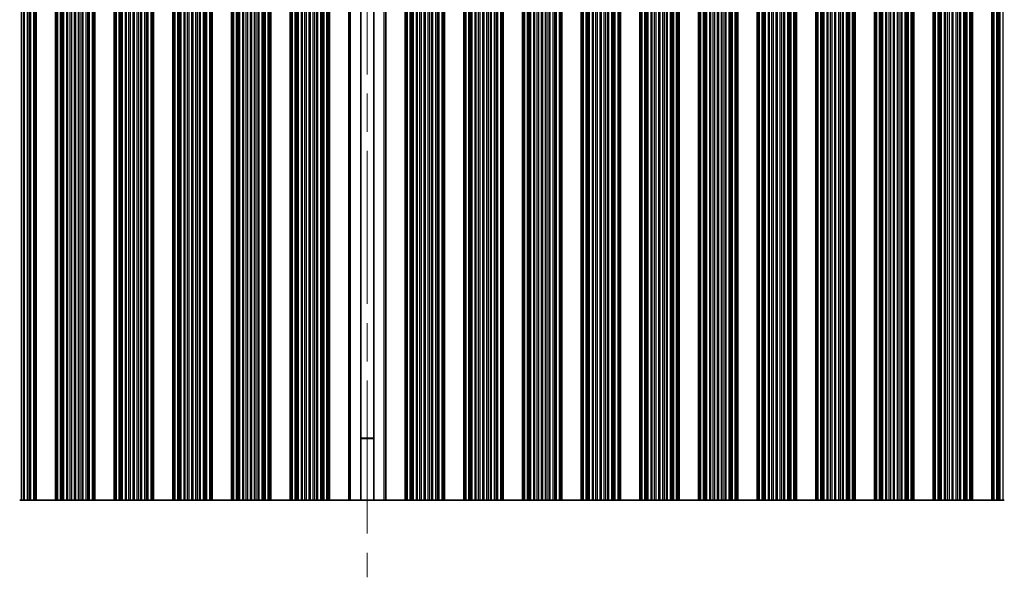
# Model space of a CAD drawing. Units: millimetres. Extents: x 0 to 8446, y 0 to 1405.
# Drawn here: x 3807 to 3935, y 259 to 331 of the extents above; entities that cross this region are included whole.
import ezdxf

# ---------------------------------------------------------------- set-up
doc = ezdxf.new("R2010")
doc.units = ezdxf.units.MM
doc.header["$LTSCALE"] = 3.5
doc.linetypes.add('CHAIN', pattern=[0.3543, 0.2362, -0.0295, 0.0591, -0.0295])
for name, color, linetype, lineweight in [('Centerline (ISO)', 131, 'Continuous', 18), ('Visible (ISO)', 7, 'Continuous', 35), ('Visible Narrow (ISO)', 7, 'Continuous', 25)]:
    doc.layers.add(name, color=color, linetype=linetype, lineweight=lineweight)

msp = doc.modelspace()

# ---------------------------------------------------------------- linework, layer by layer
at = {"layer": 'Centerline (ISO)', "linetype": 'CHAIN', "ltscale": 23.990969}
msp.add_line((3852.3602, 403.3031), (3852.3602, 258.8031), dxfattribs=at)
at = {"layer": 'Visible (ISO)'}
for p, q in [((3809.268, 268.8031), (3809.268, 393.3031)), ((3809.4602, 268.8031), (3809.4602, 393.3031)), ((3811.9602, 268.8031), (3811.9602, 393.3031)), ((3812.1523, 268.8031), (3812.1523, 393.3031)), ((3816.868, 268.8031), (3816.868, 393.3031)), ((3817.0602, 268.8031), (3817.0602, 393.3031)), ((3819.5602, 268.8031), (3819.5602, 393.3031)), ((3819.7523, 268.8031), (3819.7523, 393.3031)), ((3824.468, 268.8031), (3824.468, 393.3031)), ((3824.6602, 268.8031), (3824.6602, 393.3031)), ((3827.1602, 268.8031), (3827.1602, 393.3031)), ((3827.3523, 268.8031), (3827.3523, 393.3031)), ((3832.068, 268.8031), (3832.068, 393.3031)), ((3832.2602, 268.8031), (3832.2602, 393.3031)), ((3834.7602, 268.8031), (3834.7602, 393.3031)), ((3834.9523, 268.8031), (3834.9523, 393.3031)), ((3839.668, 268.8031), (3839.668, 393.3031)), ((3839.8602, 268.8031), (3839.8602, 393.3031)), ((3842.3602, 268.8031), (3842.3602, 393.3031)), ((3842.5523, 268.8031), (3842.5523, 393.3031)), ((3847.268, 268.8031), (3847.268, 393.3031)), ((3847.4602, 268.8031), (3847.4602, 393.3031)), ((3849.9602, 268.8031), (3849.9602, 393.3031)), ((3851.5129, 268.8031), (3851.5129, 393.3031)), ((3853.2075, 268.8031), (3853.2075, 393.3031)), ((3854.7602, 393.3031), (3854.7602, 268.8031)), ((3857.2602, 268.8031), (3857.2602, 393.3031)), ((3857.4523, 268.8031), (3857.4523, 393.3031)), ((3862.168, 268.8031), (3862.168, 393.3031)), ((3862.3602, 268.8031), (3862.3602, 393.3031)), ((3864.8602, 268.8031), (3864.8602, 393.3031)), ((3865.0523, 268.8031), (3865.0523, 393.3031)), ((3869.768, 268.8031), (3869.768, 393.3031)), ((3869.9602, 268.8031), (3869.9602, 393.3031)), ((3872.4602, 268.8031), (3872.4602, 393.3031)), ((3872.6523, 268.8031), (3872.6523, 393.3031)), ((3877.368, 268.8031), (3877.368, 393.3031)), ((3877.5602, 268.8031), (3877.5602, 393.3031)), ((3880.0602, 268.8031), (3880.0602, 393.3031)), ((3880.2523, 268.8031), (3880.2523, 393.3031)), ((3884.968, 268.8031), (3884.968, 393.3031)), ((3885.1602, 268.8031), (3885.1602, 393.3031)), ((3887.6602, 268.8031), (3887.6602, 393.3031)), ((3887.8523, 268.8031), (3887.8523, 393.3031)), ((3892.568, 268.8031), (3892.568, 393.3031)), ((3892.7602, 268.8031), (3892.7602, 393.3031)), ((3895.2602, 268.8031), (3895.2602, 393.3031)), ((3895.4523, 268.8031), (3895.4523, 393.3031)), ((3900.168, 268.8031), (3900.168, 393.3031)), ((3900.3602, 268.8031), (3900.3602, 393.3031)), ((3902.8602, 268.8031), (3902.8602, 393.3031)), ((3903.0523, 268.8031), (3903.0523, 393.3031)), ((3907.768, 268.8031), (3907.768, 393.3031)), ((3907.9602, 268.8031), (3907.9602, 393.3031)), ((3910.4602, 268.8031), (3910.4602, 393.3031)), ((3910.6523, 268.8031), (3910.6523, 393.3031)), ((3915.368, 268.8031), (3915.368, 393.3031)), ((3915.5602, 268.8031), (3915.5602, 393.3031)), ((3918.0602, 268.8031), (3918.0602, 393.3031)), ((3918.2523, 268.8031), (3918.2523, 393.3031)), ((3922.968, 268.8031), (3922.968, 393.3031)), ((3923.1602, 268.8031), (3923.1602, 393.3031)), ((3925.6602, 268.8031), (3925.6602, 393.3031)), ((3925.8523, 268.8031), (3925.8523, 393.3031)), ((3930.568, 268.8031), (3930.568, 393.3031)), ((3930.7602, 268.8031), (3930.7602, 393.3031)), ((3933.2602, 268.8031), (3933.2602, 393.3031)), ((3933.4523, 268.8031), (3933.4523, 393.3031)), ((3851.5129, 276.8509), (3853.2075, 276.8509)), ((3851.5129, 276.8031), (3853.2075, 276.8031)), ((3807.5631, 268.8031), (3807.3378, 268.8031)), ((3807.8251, 268.8031), (3807.5631, 268.8031)), ((3807.8251, 268.8031), (3807.9742, 268.8031)), ((3808.3533, 268.8031), (3807.9742, 268.8031)), ((3808.5443, 268.8031), (3808.3533, 268.8031)), ((3808.6814, 268.8031), (3808.5443, 268.8031)), ((3808.6814, 268.8031), (3808.7955, 268.8031)), ((3809.1491, 268.8031), (3808.7955, 268.8031)), ((3809.268, 268.8031), (3809.1491, 268.8031)), ((3809.268, 268.8031), (3809.3298, 268.8031)), ((3809.4602, 268.8031), (3809.3298, 268.8031)), ((3809.4602, 268.8031), (3811.9602, 268.8031)), ((3812.0905, 268.8031), (3811.9602, 268.8031)), ((3812.0905, 268.8031), (3812.1523, 268.8031)), ((3812.2713, 268.8031), (3812.1523, 268.8031)), ((3812.6248, 268.8031), (3812.2713, 268.8031)), ((3812.6248, 268.8031), (3812.739, 268.8031)), ((3812.8761, 268.8031), (3812.739, 268.8031)), ((3813.0671, 268.8031), (3812.8761, 268.8031)), ((3813.4461, 268.8031), (3813.0671, 268.8031)), ((3813.4461, 268.8031), (3813.5953, 268.8031)), ((3813.8572, 268.8031), (3813.5953, 268.8031)), ((3814.0825, 268.8031), (3813.8572, 268.8031)), ((3814.4295, 268.8031), (3814.0825, 268.8031)), ((3814.4295, 268.8031), (3814.5909, 268.8031)), ((3814.9378, 268.8031), (3814.5909, 268.8031)), ((3815.1631, 268.8031), (3814.9378, 268.8031)), ((3815.4251, 268.8031), (3815.1631, 268.8031)), ((3815.4251, 268.8031), (3815.5742, 268.8031)), ((3815.9533, 268.8031), (3815.5742, 268.8031)), ((3816.1443, 268.8031), (3815.9533, 268.8031)), ((3816.2814, 268.8031), (3816.1443, 268.8031)), ((3816.2814, 268.8031), (3816.3955, 268.8031)), ((3816.7491, 268.8031), (3816.3955, 268.8031)), ((3816.868, 268.8031), (3816.7491, 268.8031)), ((3816.868, 268.8031), (3816.9298, 268.8031)), ((3817.0602, 268.8031), (3816.9298, 268.8031)), ((3817.0602, 268.8031), (3819.5602, 268.8031)), ((3819.6905, 268.8031), (3819.5602, 268.8031)), ((3819.6905, 268.8031), (3819.7523, 268.8031)), ((3819.8713, 268.8031), (3819.7523, 268.8031)), ((3820.2248, 268.8031), (3819.8713, 268.8031)), ((3820.2248, 268.8031), (3820.339, 268.8031)), ((3820.4761, 268.8031), (3820.339, 268.8031)), ((3820.6671, 268.8031), (3820.4761, 268.8031)), ((3821.0461, 268.8031), (3820.6671, 268.8031)), ((3821.0461, 268.8031), (3821.1953, 268.8031)), ((3821.4572, 268.8031), (3821.1953, 268.8031)), ((3821.6825, 268.8031), (3821.4572, 268.8031)), ((3822.0295, 268.8031), (3821.6825, 268.8031)), ((3822.0295, 268.8031), (3822.1909, 268.8031)), ((3822.5378, 268.8031), (3822.1909, 268.8031)), ((3822.7631, 268.8031), (3822.5378, 268.8031)), ((3823.0251, 268.8031), (3822.7631, 268.8031)), ((3823.0251, 268.8031), (3823.1742, 268.8031)), ((3823.5533, 268.8031), (3823.1742, 268.8031)), ((3823.7443, 268.8031), (3823.5533, 268.8031)), ((3823.8814, 268.8031), (3823.7443, 268.8031)), ((3823.8814, 268.8031), (3823.9955, 268.8031)), ((3824.3491, 268.8031), (3823.9955, 268.8031)), ((3824.468, 268.8031), (3824.3491, 268.8031)), ((3824.468, 268.8031), (3824.5298, 268.8031)), ((3824.6602, 268.8031), (3824.5298, 268.8031)), ((3824.6602, 268.8031), (3827.1602, 268.8031)), ((3827.2905, 268.8031), (3827.1602, 268.8031)), ((3827.2905, 268.8031), (3827.3523, 268.8031)), ((3827.4713, 268.8031), (3827.3523, 268.8031)), ((3827.8248, 268.8031), (3827.4713, 268.8031)), ((3827.8248, 268.8031), (3827.939, 268.8031)), ((3828.0761, 268.8031), (3827.939, 268.8031)), ((3828.2671, 268.8031), (3828.0761, 268.8031)), ((3828.6461, 268.8031), (3828.2671, 268.8031)), ((3828.6461, 268.8031), (3828.7953, 268.8031)), ((3829.0572, 268.8031), (3828.7953, 268.8031)), ((3829.2825, 268.8031), (3829.0572, 268.8031)), ((3829.6295, 268.8031), (3829.2825, 268.8031)), ((3829.6295, 268.8031), (3829.7909, 268.8031)), ((3830.1378, 268.8031), (3829.7909, 268.8031)), ((3830.3631, 268.8031), (3830.1378, 268.8031)), ((3830.6251, 268.8031), (3830.3631, 268.8031)), ((3830.6251, 268.8031), (3830.7742, 268.8031)), ((3831.1533, 268.8031), (3830.7742, 268.8031)), ((3831.3443, 268.8031), (3831.1533, 268.8031)), ((3831.4814, 268.8031), (3831.3443, 268.8031)), ((3831.4814, 268.8031), (3831.5955, 268.8031)), ((3831.9491, 268.8031), (3831.5955, 268.8031)), ((3832.068, 268.8031), (3831.9491, 268.8031)), ((3832.068, 268.8031), (3832.1298, 268.8031)), ((3832.2602, 268.8031), (3832.1298, 268.8031)), ((3832.2602, 268.8031), (3834.7602, 268.8031)), ((3834.8905, 268.8031), (3834.7602, 268.8031)), ((3834.8905, 268.8031), (3834.9523, 268.8031)), ((3835.0713, 268.8031), (3834.9523, 268.8031)), ((3835.4248, 268.8031), (3835.0713, 268.8031)), ((3835.4248, 268.8031), (3835.539, 268.8031)), ((3835.6761, 268.8031), (3835.539, 268.8031)), ((3835.8671, 268.8031), (3835.6761, 268.8031)), ((3836.2461, 268.8031), (3835.8671, 268.8031)), ((3836.2461, 268.8031), (3836.3953, 268.8031)), ((3836.6572, 268.8031), (3836.3953, 268.8031)), ((3836.8825, 268.8031), (3836.6572, 268.8031)), ((3837.2295, 268.8031), (3836.8825, 268.8031)), ((3837.2295, 268.8031), (3837.3909, 268.8031)), ((3837.7378, 268.8031), (3837.3909, 268.8031)), ((3837.9631, 268.8031), (3837.7378, 268.8031)), ((3838.2251, 268.8031), (3837.9631, 268.8031)), ((3838.2251, 268.8031), (3838.3742, 268.8031)), ((3838.7533, 268.8031), (3838.3742, 268.8031)), ((3838.9443, 268.8031), (3838.7533, 268.8031)), ((3839.0814, 268.8031), (3838.9443, 268.8031)), ((3839.0814, 268.8031), (3839.1955, 268.8031)), ((3839.5491, 268.8031), (3839.1955, 268.8031)), ((3839.668, 268.8031), (3839.5491, 268.8031)), ((3839.668, 268.8031), (3839.7298, 268.8031)), ((3839.8602, 268.8031), (3839.7298, 268.8031)), ((3839.8602, 268.8031), (3842.3602, 268.8031)), ((3842.4905, 268.8031), (3842.3602, 268.8031)), ((3842.4905, 268.8031), (3842.5523, 268.8031)), ((3842.6713, 268.8031), (3842.5523, 268.8031)), ((3843.0248, 268.8031), (3842.6713, 268.8031)), ((3843.0248, 268.8031), (3843.139, 268.8031)), ((3843.2761, 268.8031), (3843.139, 268.8031)), ((3843.4671, 268.8031), (3843.2761, 268.8031)), ((3843.8461, 268.8031), (3843.4671, 268.8031)), ((3843.8461, 268.8031), (3843.9953, 268.8031)), ((3844.2572, 268.8031), (3843.9953, 268.8031)), ((3844.4825, 268.8031), (3844.2572, 268.8031)), ((3844.8295, 268.8031), (3844.4825, 268.8031)), ((3844.8295, 268.8031), (3844.9909, 268.8031)), ((3845.3378, 268.8031), (3844.9909, 268.8031)), ((3845.5631, 268.8031), (3845.3378, 268.8031)), ((3845.8251, 268.8031), (3845.5631, 268.8031)), ((3845.8251, 268.8031), (3845.9742, 268.8031)), ((3846.3533, 268.8031), (3845.9742, 268.8031)), ((3846.5443, 268.8031), (3846.3533, 268.8031)), ((3846.6814, 268.8031), (3846.5443, 268.8031)), ((3846.6814, 268.8031), (3846.7955, 268.8031)), ((3847.1491, 268.8031), (3846.7955, 268.8031)), ((3847.268, 268.8031), (3847.1491, 268.8031)), ((3847.268, 268.8031), (3847.3298, 268.8031)), ((3847.4602, 268.8031), (3847.3298, 268.8031)), ((3849.9602, 268.8031), (3847.4602, 268.8031)), ((3850.1787, 268.8031), (3849.9602, 268.8031)), ((3850.1787, 268.8031), (3851.5129, 268.8031)), ((3853.2075, 268.8031), (3851.5129, 268.8031)), ((3853.2075, 268.8031), (3854.5416, 268.8031)), ((3854.7602, 268.8031), (3854.5416, 268.8031)), ((3854.7602, 268.8031), (3857.2602, 268.8031)), ((3857.3905, 268.8031), (3857.2602, 268.8031)), ((3857.3905, 268.8031), (3857.4523, 268.8031)), ((3857.5713, 268.8031), (3857.4523, 268.8031)), ((3857.9248, 268.8031), (3857.5713, 268.8031)), ((3857.9248, 268.8031), (3858.039, 268.8031)), ((3858.1761, 268.8031), (3858.039, 268.8031)), ((3858.3671, 268.8031), (3858.1761, 268.8031)), ((3858.7461, 268.8031), (3858.3671, 268.8031)), ((3858.7461, 268.8031), (3858.8953, 268.8031)), ((3859.1572, 268.8031), (3858.8953, 268.8031)), ((3859.3825, 268.8031), (3859.1572, 268.8031)), ((3859.7295, 268.8031), (3859.3825, 268.8031)), ((3859.7295, 268.8031), (3859.8909, 268.8031)), ((3860.2378, 268.8031), (3859.8909, 268.8031)), ((3860.4631, 268.8031), (3860.2378, 268.8031)), ((3860.7251, 268.8031), (3860.4631, 268.8031)), ((3860.7251, 268.8031), (3860.8742, 268.8031)), ((3861.2533, 268.8031), (3860.8742, 268.8031)), ((3861.4443, 268.8031), (3861.2533, 268.8031)), ((3861.5814, 268.8031), (3861.4443, 268.8031)), ((3861.5814, 268.8031), (3861.6955, 268.8031)), ((3862.0491, 268.8031), (3861.6955, 268.8031)), ((3862.168, 268.8031), (3862.0491, 268.8031)), ((3862.168, 268.8031), (3862.2298, 268.8031)), ((3862.3602, 268.8031), (3862.2298, 268.8031)), ((3862.3602, 268.8031), (3864.8602, 268.8031)), ((3864.9905, 268.8031), (3864.8602, 268.8031)), ((3864.9905, 268.8031), (3865.0523, 268.8031)), ((3865.1713, 268.8031), (3865.0523, 268.8031)), ((3865.5248, 268.8031), (3865.1713, 268.8031)), ((3865.5248, 268.8031), (3865.639, 268.8031)), ((3865.7761, 268.8031), (3865.639, 268.8031)), ((3865.9671, 268.8031), (3865.7761, 268.8031)), ((3866.3461, 268.8031), (3865.9671, 268.8031)), ((3866.3461, 268.8031), (3866.4953, 268.8031)), ((3866.7572, 268.8031), (3866.4953, 268.8031)), ((3866.9825, 268.8031), (3866.7572, 268.8031)), ((3867.3295, 268.8031), (3866.9825, 268.8031)), ((3867.3295, 268.8031), (3867.4909, 268.8031)), ((3867.8378, 268.8031), (3867.4909, 268.8031)), ((3868.0631, 268.8031), (3867.8378, 268.8031)), ((3868.3251, 268.8031), (3868.0631, 268.8031)), ((3868.3251, 268.8031), (3868.4742, 268.8031)), ((3868.8533, 268.8031), (3868.4742, 268.8031)), ((3869.0443, 268.8031), (3868.8533, 268.8031)), ((3869.1814, 268.8031), (3869.0443, 268.8031)), ((3869.1814, 268.8031), (3869.2955, 268.8031)), ((3869.6491, 268.8031), (3869.2955, 268.8031)), ((3869.768, 268.8031), (3869.6491, 268.8031)), ((3869.768, 268.8031), (3869.8298, 268.8031)), ((3869.9602, 268.8031), (3869.8298, 268.8031)), ((3869.9602, 268.8031), (3872.4602, 268.8031)), ((3872.5905, 268.8031), (3872.4602, 268.8031)), ((3872.5905, 268.8031), (3872.6523, 268.8031)), ((3872.7713, 268.8031), (3872.6523, 268.8031)), ((3873.1248, 268.8031), (3872.7713, 268.8031)), ((3873.1248, 268.8031), (3873.239, 268.8031)), ((3873.3761, 268.8031), (3873.239, 268.8031)), ((3873.5671, 268.8031), (3873.3761, 268.8031)), ((3873.9461, 268.8031), (3873.5671, 268.8031)), ((3873.9461, 268.8031), (3874.0953, 268.8031)), ((3874.3572, 268.8031), (3874.0953, 268.8031)), ((3874.5825, 268.8031), (3874.3572, 268.8031)), ((3874.9295, 268.8031), (3874.5825, 268.8031)), ((3874.9295, 268.8031), (3875.0909, 268.8031)), ((3875.4378, 268.8031), (3875.0909, 268.8031)), ((3875.6631, 268.8031), (3875.4378, 268.8031)), ((3875.9251, 268.8031), (3875.6631, 268.8031)), ((3875.9251, 268.8031), (3876.0742, 268.8031)), ((3876.4533, 268.8031), (3876.0742, 268.8031)), ((3876.6443, 268.8031), (3876.4533, 268.8031)), ((3876.7814, 268.8031), (3876.6443, 268.8031)), ((3876.7814, 268.8031), (3876.8955, 268.8031)), ((3877.2491, 268.8031), (3876.8955, 268.8031)), ((3877.368, 268.8031), (3877.2491, 268.8031)), ((3877.368, 268.8031), (3877.4298, 268.8031)), ((3877.5602, 268.8031), (3877.4298, 268.8031)), ((3877.5602, 268.8031), (3880.0602, 268.8031)), ((3880.1905, 268.8031), (3880.0602, 268.8031)), ((3880.1905, 268.8031), (3880.2523, 268.8031)), ((3880.3713, 268.8031), (3880.2523, 268.8031)), ((3880.7248, 268.8031), (3880.3713, 268.8031)), ((3880.7248, 268.8031), (3880.839, 268.8031)), ((3880.9761, 268.8031), (3880.839, 268.8031)), ((3881.1671, 268.8031), (3880.9761, 268.8031)), ((3881.5461, 268.8031), (3881.1671, 268.8031)), ((3881.5461, 268.8031), (3881.6953, 268.8031)), ((3881.9572, 268.8031), (3881.6953, 268.8031)), ((3882.1825, 268.8031), (3881.9572, 268.8031)), ((3882.5295, 268.8031), (3882.1825, 268.8031)), ((3882.5295, 268.8031), (3882.6909, 268.8031)), ((3883.0378, 268.8031), (3882.6909, 268.8031)), ((3883.2631, 268.8031), (3883.0378, 268.8031)), ((3883.5251, 268.8031), (3883.2631, 268.8031)), ((3883.5251, 268.8031), (3883.6742, 268.8031)), ((3884.0533, 268.8031), (3883.6742, 268.8031)), ((3884.2443, 268.8031), (3884.0533, 268.8031)), ((3884.3814, 268.8031), (3884.2443, 268.8031)), ((3884.3814, 268.8031), (3884.4955, 268.8031)), ((3884.8491, 268.8031), (3884.4955, 268.8031)), ((3884.968, 268.8031), (3884.8491, 268.8031)), ((3884.968, 268.8031), (3885.0298, 268.8031)), ((3885.1602, 268.8031), (3885.0298, 268.8031)), ((3885.1602, 268.8031), (3887.6602, 268.8031)), ((3887.7905, 268.8031), (3887.6602, 268.8031)), ((3887.7905, 268.8031), (3887.8523, 268.8031)), ((3887.9713, 268.8031), (3887.8523, 268.8031)), ((3888.3248, 268.8031), (3887.9713, 268.8031)), ((3888.3248, 268.8031), (3888.439, 268.8031)), ((3888.5761, 268.8031), (3888.439, 268.8031)), ((3888.7671, 268.8031), (3888.5761, 268.8031)), ((3889.1461, 268.8031), (3888.7671, 268.8031)), ((3889.1461, 268.8031), (3889.2953, 268.8031)), ((3889.5572, 268.8031), (3889.2953, 268.8031)), ((3889.7825, 268.8031), (3889.5572, 268.8031)), ((3890.1295, 268.8031), (3889.7825, 268.8031)), ((3890.1295, 268.8031), (3890.2909, 268.8031)), ((3890.6378, 268.8031), (3890.2909, 268.8031)), ((3890.8631, 268.8031), (3890.6378, 268.8031)), ((3891.1251, 268.8031), (3890.8631, 268.8031)), ((3891.1251, 268.8031), (3891.2742, 268.8031)), ((3891.6533, 268.8031), (3891.2742, 268.8031)), ((3891.8443, 268.8031), (3891.6533, 268.8031)), ((3891.9814, 268.8031), (3891.8443, 268.8031)), ((3891.9814, 268.8031), (3892.0955, 268.8031)), ((3892.4491, 268.8031), (3892.0955, 268.8031)), ((3892.568, 268.8031), (3892.4491, 268.8031)), ((3892.568, 268.8031), (3892.6298, 268.8031)), ((3892.7602, 268.8031), (3892.6298, 268.8031)), ((3892.7602, 268.8031), (3895.2602, 268.8031)), ((3895.3905, 268.8031), (3895.2602, 268.8031)), ((3895.3905, 268.8031), (3895.4523, 268.8031)), ((3895.5713, 268.8031), (3895.4523, 268.8031)), ((3895.9248, 268.8031), (3895.5713, 268.8031)), ((3895.9248, 268.8031), (3896.039, 268.8031)), ((3896.1761, 268.8031), (3896.039, 268.8031)), ((3896.3671, 268.8031), (3896.1761, 268.8031)), ((3896.7461, 268.8031), (3896.3671, 268.8031)), ((3896.7461, 268.8031), (3896.8953, 268.8031)), ((3897.1572, 268.8031), (3896.8953, 268.8031)), ((3897.3825, 268.8031), (3897.1572, 268.8031)), ((3897.7295, 268.8031), (3897.3825, 268.8031)), ((3897.7295, 268.8031), (3897.8909, 268.8031)), ((3898.2378, 268.8031), (3897.8909, 268.8031)), ((3898.4631, 268.8031), (3898.2378, 268.8031)), ((3898.7251, 268.8031), (3898.4631, 268.8031)), ((3898.7251, 268.8031), (3898.8742, 268.8031)), ((3899.2533, 268.8031), (3898.8742, 268.8031)), ((3899.4443, 268.8031), (3899.2533, 268.8031)), ((3899.5814, 268.8031), (3899.4443, 268.8031)), ((3899.5814, 268.8031), (3899.6955, 268.8031)), ((3900.0491, 268.8031), (3899.6955, 268.8031)), ((3900.168, 268.8031), (3900.0491, 268.8031)), ((3900.168, 268.8031), (3900.2298, 268.8031)), ((3900.3602, 268.8031), (3900.2298, 268.8031)), ((3900.3602, 268.8031), (3902.8602, 268.8031)), ((3902.9905, 268.8031), (3902.8602, 268.8031)), ((3902.9905, 268.8031), (3903.0523, 268.8031)), ((3903.1713, 268.8031), (3903.0523, 268.8031)), ((3903.5248, 268.8031), (3903.1713, 268.8031)), ((3903.5248, 268.8031), (3903.639, 268.8031)), ((3903.7761, 268.8031), (3903.639, 268.8031)), ((3903.9671, 268.8031), (3903.7761, 268.8031)), ((3904.3461, 268.8031), (3903.9671, 268.8031)), ((3904.3461, 268.8031), (3904.4953, 268.8031)), ((3904.7572, 268.8031), (3904.4953, 268.8031)), ((3904.9825, 268.8031), (3904.7572, 268.8031)), ((3905.3295, 268.8031), (3904.9825, 268.8031)), ((3905.3295, 268.8031), (3905.4909, 268.8031)), ((3905.8378, 268.8031), (3905.4909, 268.8031)), ((3906.0631, 268.8031), (3905.8378, 268.8031)), ((3906.3251, 268.8031), (3906.0631, 268.8031)), ((3906.3251, 268.8031), (3906.4742, 268.8031)), ((3906.8533, 268.8031), (3906.4742, 268.8031)), ((3907.0443, 268.8031), (3906.8533, 268.8031)), ((3907.1814, 268.8031), (3907.0443, 268.8031)), ((3907.1814, 268.8031), (3907.2955, 268.8031)), ((3907.6491, 268.8031), (3907.2955, 268.8031)), ((3907.768, 268.8031), (3907.6491, 268.8031)), ((3907.768, 268.8031), (3907.8298, 268.8031)), ((3907.9602, 268.8031), (3907.8298, 268.8031)), ((3907.9602, 268.8031), (3910.4602, 268.8031)), ((3910.5905, 268.8031), (3910.4602, 268.8031)), ((3910.5905, 268.8031), (3910.6523, 268.8031)), ((3910.7713, 268.8031), (3910.6523, 268.8031)), ((3911.1248, 268.8031), (3910.7713, 268.8031)), ((3911.1248, 268.8031), (3911.239, 268.8031)), ((3911.3761, 268.8031), (3911.239, 268.8031)), ((3911.5671, 268.8031), (3911.3761, 268.8031)), ((3911.9461, 268.8031), (3911.5671, 268.8031)), ((3911.9461, 268.8031), (3912.0953, 268.8031)), ((3912.3572, 268.8031), (3912.0953, 268.8031)), ((3912.5825, 268.8031), (3912.3572, 268.8031)), ((3912.9295, 268.8031), (3912.5825, 268.8031)), ((3912.9295, 268.8031), (3913.0909, 268.8031)), ((3913.4378, 268.8031), (3913.0909, 268.8031)), ((3913.6631, 268.8031), (3913.4378, 268.8031)), ((3913.9251, 268.8031), (3913.6631, 268.8031)), ((3913.9251, 268.8031), (3914.0742, 268.8031)), ((3914.4533, 268.8031), (3914.0742, 268.8031)), ((3914.6443, 268.8031), (3914.4533, 268.8031)), ((3914.7814, 268.8031), (3914.6443, 268.8031)), ((3914.7814, 268.8031), (3914.8955, 268.8031)), ((3915.2491, 268.8031), (3914.8955, 268.8031)), ((3915.368, 268.8031), (3915.2491, 268.8031)), ((3915.368, 268.8031), (3915.4298, 268.8031)), ((3915.5602, 268.8031), (3915.4298, 268.8031)), ((3915.5602, 268.8031), (3918.0602, 268.8031)), ((3918.1905, 268.8031), (3918.0602, 268.8031)), ((3918.1905, 268.8031), (3918.2523, 268.8031)), ((3918.3713, 268.8031), (3918.2523, 268.8031)), ((3918.7248, 268.8031), (3918.3713, 268.8031)), ((3918.7248, 268.8031), (3918.839, 268.8031)), ((3918.9761, 268.8031), (3918.839, 268.8031)), ((3919.1671, 268.8031), (3918.9761, 268.8031)), ((3919.5461, 268.8031), (3919.1671, 268.8031)), ((3919.5461, 268.8031), (3919.6953, 268.8031)), ((3919.9572, 268.8031), (3919.6953, 268.8031)), ((3920.1825, 268.8031), (3919.9572, 268.8031)), ((3920.5295, 268.8031), (3920.1825, 268.8031)), ((3920.5295, 268.8031), (3920.6909, 268.8031)), ((3921.0378, 268.8031), (3920.6909, 268.8031)), ((3921.2631, 268.8031), (3921.0378, 268.8031)), ((3921.5251, 268.8031), (3921.2631, 268.8031)), ((3921.5251, 268.8031), (3921.6742, 268.8031)), ((3922.0533, 268.8031), (3921.6742, 268.8031)), ((3922.2443, 268.8031), (3922.0533, 268.8031)), ((3922.3814, 268.8031), (3922.2443, 268.8031)), ((3922.3814, 268.8031), (3922.4955, 268.8031)), ((3922.8491, 268.8031), (3922.4955, 268.8031)), ((3922.968, 268.8031), (3922.8491, 268.8031)), ((3922.968, 268.8031), (3923.0298, 268.8031)), ((3923.1602, 268.8031), (3923.0298, 268.8031)), ((3923.1602, 268.8031), (3925.6602, 268.8031)), ((3925.7905, 268.8031), (3925.6602, 268.8031)), ((3925.7905, 268.8031), (3925.8523, 268.8031)), ((3925.9713, 268.8031), (3925.8523, 268.8031)), ((3926.3248, 268.8031), (3925.9713, 268.8031)), ((3926.3248, 268.8031), (3926.439, 268.8031)), ((3926.5761, 268.8031), (3926.439, 268.8031)), ((3926.7671, 268.8031), (3926.5761, 268.8031)), ((3927.1461, 268.8031), (3926.7671, 268.8031)), ((3927.1461, 268.8031), (3927.2953, 268.8031)), ((3927.5572, 268.8031), (3927.2953, 268.8031)), ((3927.7825, 268.8031), (3927.5572, 268.8031)), ((3928.1295, 268.8031), (3927.7825, 268.8031)), ((3928.1295, 268.8031), (3928.2909, 268.8031)), ((3928.6378, 268.8031), (3928.2909, 268.8031)), ((3928.8631, 268.8031), (3928.6378, 268.8031)), ((3929.1251, 268.8031), (3928.8631, 268.8031)), ((3929.1251, 268.8031), (3929.2742, 268.8031)), ((3929.6533, 268.8031), (3929.2742, 268.8031)), ((3929.8443, 268.8031), (3929.6533, 268.8031)), ((3929.9814, 268.8031), (3929.8443, 268.8031)), ((3929.9814, 268.8031), (3930.0955, 268.8031)), ((3930.4491, 268.8031), (3930.0955, 268.8031)), ((3930.568, 268.8031), (3930.4491, 268.8031)), ((3930.568, 268.8031), (3930.6298, 268.8031)), ((3930.7602, 268.8031), (3930.6298, 268.8031)), ((3930.7602, 268.8031), (3933.2602, 268.8031)), ((3933.3905, 268.8031), (3933.2602, 268.8031)), ((3933.3905, 268.8031), (3933.4523, 268.8031)), ((3933.5713, 268.8031), (3933.4523, 268.8031)), ((3933.9248, 268.8031), (3933.5713, 268.8031)), ((3933.9248, 268.8031), (3934.039, 268.8031)), ((3934.1761, 268.8031), (3934.039, 268.8031)), ((3934.3671, 268.8031), (3934.1761, 268.8031)), ((3934.7461, 268.8031), (3934.3671, 268.8031)), ((3934.7461, 268.8031), (3934.8953, 268.8031))]:
    msp.add_line(p, q, dxfattribs=at)
at = {"layer": 'Visible Narrow (ISO)'}
for p, q in [((3807.5631, 268.8031), (3807.5631, 393.3031)), ((3807.8251, 268.8031), (3807.8251, 393.3031)), ((3807.9742, 268.8031), (3807.9742, 393.3031)), ((3808.3533, 268.8031), (3808.3533, 393.3031)), ((3808.5443, 268.8031), (3808.5443, 393.3031)), ((3808.6814, 268.8031), (3808.6814, 393.3031)), ((3808.7955, 268.8031), (3808.7955, 393.3031)), ((3809.1491, 268.8031), (3809.1491, 393.3031)), ((3809.3298, 268.8031), (3809.3298, 393.3031)), ((3812.0905, 268.8031), (3812.0905, 393.3031)), ((3812.2713, 268.8031), (3812.2713, 393.3031)), ((3812.6248, 268.8031), (3812.6248, 393.3031)), ((3812.739, 268.8031), (3812.739, 393.3031)), ((3812.8761, 268.8031), (3812.8761, 393.3031)), ((3813.0671, 268.8031), (3813.0671, 393.3031)), ((3813.4461, 268.8031), (3813.4461, 393.3031)), ((3813.5953, 268.8031), (3813.5953, 393.3031)), ((3813.8572, 268.8031), (3813.8572, 393.3031)), ((3814.0825, 268.8031), (3814.0825, 393.3031)), ((3814.4295, 268.8031), (3814.4295, 393.3031)), ((3814.5909, 268.8031), (3814.5909, 393.3031)), ((3814.9378, 268.8031), (3814.9378, 393.3031)), ((3815.1631, 268.8031), (3815.1631, 393.3031)), ((3815.4251, 268.8031), (3815.4251, 393.3031)), ((3815.5742, 268.8031), (3815.5742, 393.3031)), ((3815.9533, 268.8031), (3815.9533, 393.3031)), ((3816.1443, 268.8031), (3816.1443, 393.3031)), ((3816.2814, 268.8031), (3816.2814, 393.3031)), ((3816.3955, 268.8031), (3816.3955, 393.3031)), ((3816.7491, 268.8031), (3816.7491, 393.3031)), ((3816.9298, 268.8031), (3816.9298, 393.3031)), ((3819.6905, 268.8031), (3819.6905, 393.3031)), ((3819.8713, 268.8031), (3819.8713, 393.3031)), ((3820.2248, 268.8031), (3820.2248, 393.3031)), ((3820.339, 268.8031), (3820.339, 393.3031)), ((3820.4761, 268.8031), (3820.4761, 393.3031)), ((3820.6671, 268.8031), (3820.6671, 393.3031)), ((3821.0461, 268.8031), (3821.0461, 393.3031)), ((3821.1953, 268.8031), (3821.1953, 393.3031)), ((3821.4572, 268.8031), (3821.4572, 393.3031)), ((3821.6825, 268.8031), (3821.6825, 393.3031)), ((3822.0295, 268.8031), (3822.0295, 393.3031)), ((3822.1909, 268.8031), (3822.1909, 393.3031)), ((3822.5378, 268.8031), (3822.5378, 393.3031)), ((3822.7631, 268.8031), (3822.7631, 393.3031)), ((3823.0251, 268.8031), (3823.0251, 393.3031)), ((3823.1742, 268.8031), (3823.1742, 393.3031)), ((3823.5533, 268.8031), (3823.5533, 393.3031)), ((3823.7443, 268.8031), (3823.7443, 393.3031)), ((3823.8814, 268.8031), (3823.8814, 393.3031)), ((3823.9955, 268.8031), (3823.9955, 393.3031)), ((3824.3491, 268.8031), (3824.3491, 393.3031)), ((3824.5298, 268.8031), (3824.5298, 393.3031)), ((3827.2905, 268.8031), (3827.2905, 393.3031)), ((3827.4713, 268.8031), (3827.4713, 393.3031)), ((3827.8248, 268.8031), (3827.8248, 393.3031)), ((3827.939, 268.8031), (3827.939, 393.3031)), ((3828.0761, 268.8031), (3828.0761, 393.3031)), ((3828.2671, 268.8031), (3828.2671, 393.3031)), ((3828.6461, 268.8031), (3828.6461, 393.3031)), ((3828.7953, 268.8031), (3828.7953, 393.3031)), ((3829.0572, 268.8031), (3829.0572, 393.3031)), ((3829.2825, 268.8031), (3829.2825, 393.3031)), ((3829.6295, 268.8031), (3829.6295, 393.3031)), ((3829.7909, 268.8031), (3829.7909, 393.3031)), ((3830.1378, 268.8031), (3830.1378, 393.3031)), ((3830.3631, 268.8031), (3830.3631, 393.3031)), ((3830.6251, 268.8031), (3830.6251, 393.3031)), ((3830.7742, 268.8031), (3830.7742, 393.3031)), ((3831.1533, 268.8031), (3831.1533, 393.3031)), ((3831.3443, 268.8031), (3831.3443, 393.3031)), ((3831.4814, 268.8031), (3831.4814, 393.3031)), ((3831.5955, 268.8031), (3831.5955, 393.3031)), ((3831.9491, 268.8031), (3831.9491, 393.3031)), ((3832.1298, 268.8031), (3832.1298, 393.3031)), ((3834.8905, 268.8031), (3834.8905, 393.3031)), ((3835.0713, 268.8031), (3835.0713, 393.3031)), ((3835.4248, 268.8031), (3835.4248, 393.3031)), ((3835.539, 268.8031), (3835.539, 393.3031)), ((3835.6761, 268.8031), (3835.6761, 393.3031)), ((3835.8671, 268.8031), (3835.8671, 393.3031)), ((3836.2461, 268.8031), (3836.2461, 393.3031)), ((3836.3953, 268.8031), (3836.3953, 393.3031)), ((3836.6572, 268.8031), (3836.6572, 393.3031)), ((3836.8825, 268.8031), (3836.8825, 393.3031)), ((3837.2295, 268.8031), (3837.2295, 393.3031)), ((3837.3909, 268.8031), (3837.3909, 393.3031)), ((3837.7378, 268.8031), (3837.7378, 393.3031)), ((3837.9631, 268.8031), (3837.9631, 393.3031)), ((3838.2251, 268.8031), (3838.2251, 393.3031)), ((3838.3742, 268.8031), (3838.3742, 393.3031)), ((3838.7533, 268.8031), (3838.7533, 393.3031)), ((3838.9443, 268.8031), (3838.9443, 393.3031)), ((3839.0814, 268.8031), (3839.0814, 393.3031)), ((3839.1955, 268.8031), (3839.1955, 393.3031)), ((3839.5491, 268.8031), (3839.5491, 393.3031)), ((3839.7298, 268.8031), (3839.7298, 393.3031)), ((3842.4905, 268.8031), (3842.4905, 393.3031)), ((3842.6713, 268.8031), (3842.6713, 393.3031)), ((3843.0248, 268.8031), (3843.0248, 393.3031)), ((3843.139, 268.8031), (3843.139, 393.3031)), ((3843.2761, 268.8031), (3843.2761, 393.3031)), ((3843.4671, 268.8031), (3843.4671, 393.3031)), ((3843.8461, 268.8031), (3843.8461, 393.3031)), ((3843.9953, 268.8031), (3843.9953, 393.3031)), ((3844.2572, 268.8031), (3844.2572, 393.3031)), ((3844.4825, 268.8031), (3844.4825, 393.3031)), ((3844.8295, 268.8031), (3844.8295, 393.3031)), ((3844.9909, 268.8031), (3844.9909, 393.3031)), ((3845.3378, 268.8031), (3845.3378, 393.3031)), ((3845.5631, 268.8031), (3845.5631, 393.3031)), ((3845.8251, 268.8031), (3845.8251, 393.3031)), ((3845.9742, 268.8031), (3845.9742, 393.3031)), ((3846.3533, 268.8031), (3846.3533, 393.3031)), ((3846.5443, 268.8031), (3846.5443, 393.3031)), ((3846.6814, 268.8031), (3846.6814, 393.3031)), ((3846.7955, 268.8031), (3846.7955, 393.3031)), ((3847.1491, 268.8031), (3847.1491, 393.3031)), ((3847.3298, 268.8031), (3847.3298, 393.3031)), ((3850.1787, 268.8031), (3850.1787, 393.3031)), ((3854.5416, 268.8031), (3854.5416, 393.3031)), ((3857.3905, 268.8031), (3857.3905, 393.3031)), ((3857.5713, 268.8031), (3857.5713, 393.3031)), ((3857.9248, 268.8031), (3857.9248, 393.3031)), ((3858.039, 268.8031), (3858.039, 393.3031)), ((3858.1761, 268.8031), (3858.1761, 393.3031)), ((3858.3671, 268.8031), (3858.3671, 393.3031)), ((3858.7461, 268.8031), (3858.7461, 393.3031)), ((3858.8953, 268.8031), (3858.8953, 393.3031)), ((3859.1572, 268.8031), (3859.1572, 393.3031)), ((3859.3825, 268.8031), (3859.3825, 393.3031)), ((3859.7295, 268.8031), (3859.7295, 393.3031)), ((3859.8909, 268.8031), (3859.8909, 393.3031)), ((3860.2378, 268.8031), (3860.2378, 393.3031)), ((3860.4631, 268.8031), (3860.4631, 393.3031)), ((3860.7251, 268.8031), (3860.7251, 393.3031)), ((3860.8742, 268.8031), (3860.8742, 393.3031)), ((3861.2533, 268.8031), (3861.2533, 393.3031)), ((3861.4443, 268.8031), (3861.4443, 393.3031)), ((3861.5814, 268.8031), (3861.5814, 393.3031)), ((3861.6955, 268.8031), (3861.6955, 393.3031)), ((3862.0491, 268.8031), (3862.0491, 393.3031)), ((3862.2298, 268.8031), (3862.2298, 393.3031)), ((3864.9905, 268.8031), (3864.9905, 393.3031)), ((3865.1713, 268.8031), (3865.1713, 393.3031)), ((3865.5248, 268.8031), (3865.5248, 393.3031)), ((3865.639, 268.8031), (3865.639, 393.3031)), ((3865.7761, 268.8031), (3865.7761, 393.3031)), ((3865.9671, 268.8031), (3865.9671, 393.3031)), ((3866.3461, 268.8031), (3866.3461, 393.3031)), ((3866.4953, 268.8031), (3866.4953, 393.3031)), ((3866.7572, 268.8031), (3866.7572, 393.3031)), ((3866.9825, 268.8031), (3866.9825, 393.3031)), ((3867.3295, 268.8031), (3867.3295, 393.3031)), ((3867.4909, 268.8031), (3867.4909, 393.3031)), ((3867.8378, 268.8031), (3867.8378, 393.3031)), ((3868.0631, 268.8031), (3868.0631, 393.3031)), ((3868.3251, 268.8031), (3868.3251, 393.3031)), ((3868.4742, 268.8031), (3868.4742, 393.3031)), ((3868.8533, 268.8031), (3868.8533, 393.3031)), ((3869.0443, 268.8031), (3869.0443, 393.3031)), ((3869.1814, 268.8031), (3869.1814, 393.3031)), ((3869.2955, 268.8031), (3869.2955, 393.3031)), ((3869.6491, 268.8031), (3869.6491, 393.3031)), ((3869.8298, 268.8031), (3869.8298, 393.3031)), ((3872.5905, 268.8031), (3872.5905, 393.3031)), ((3872.7713, 268.8031), (3872.7713, 393.3031)), ((3873.1248, 268.8031), (3873.1248, 393.3031)), ((3873.239, 268.8031), (3873.239, 393.3031)), ((3873.3761, 268.8031), (3873.3761, 393.3031)), ((3873.5671, 268.8031), (3873.5671, 393.3031)), ((3873.9461, 268.8031), (3873.9461, 393.3031)), ((3874.0953, 268.8031), (3874.0953, 393.3031)), ((3874.3572, 268.8031), (3874.3572, 393.3031)), ((3874.5825, 268.8031), (3874.5825, 393.3031)), ((3874.9295, 268.8031), (3874.9295, 393.3031)), ((3875.0909, 268.8031), (3875.0909, 393.3031)), ((3875.4378, 268.8031), (3875.4378, 393.3031)), ((3875.6631, 268.8031), (3875.6631, 393.3031)), ((3875.9251, 268.8031), (3875.9251, 393.3031)), ((3876.0742, 268.8031), (3876.0742, 393.3031)), ((3876.4533, 268.8031), (3876.4533, 393.3031)), ((3876.6443, 268.8031), (3876.6443, 393.3031)), ((3876.7814, 268.8031), (3876.7814, 393.3031)), ((3876.8955, 268.8031), (3876.8955, 393.3031)), ((3877.2491, 268.8031), (3877.2491, 393.3031)), ((3877.4298, 268.8031), (3877.4298, 393.3031)), ((3880.1905, 268.8031), (3880.1905, 393.3031)), ((3880.3713, 268.8031), (3880.3713, 393.3031)), ((3880.7248, 268.8031), (3880.7248, 393.3031)), ((3880.839, 268.8031), (3880.839, 393.3031)), ((3880.9761, 268.8031), (3880.9761, 393.3031)), ((3881.1671, 268.8031), (3881.1671, 393.3031)), ((3881.5461, 268.8031), (3881.5461, 393.3031)), ((3881.6953, 268.8031), (3881.6953, 393.3031)), ((3881.9572, 268.8031), (3881.9572, 393.3031)), ((3882.1825, 268.8031), (3882.1825, 393.3031)), ((3882.5295, 268.8031), (3882.5295, 393.3031)), ((3882.6909, 268.8031), (3882.6909, 393.3031)), ((3883.0378, 268.8031), (3883.0378, 393.3031)), ((3883.2631, 268.8031), (3883.2631, 393.3031)), ((3883.5251, 268.8031), (3883.5251, 393.3031)), ((3883.6742, 268.8031), (3883.6742, 393.3031)), ((3884.0533, 268.8031), (3884.0533, 393.3031)), ((3884.2443, 268.8031), (3884.2443, 393.3031)), ((3884.3814, 268.8031), (3884.3814, 393.3031)), ((3884.4955, 268.8031), (3884.4955, 393.3031)), ((3884.8491, 268.8031), (3884.8491, 393.3031)), ((3885.0298, 268.8031), (3885.0298, 393.3031)), ((3887.7905, 268.8031), (3887.7905, 393.3031)), ((3887.9713, 268.8031), (3887.9713, 393.3031)), ((3888.3248, 268.8031), (3888.3248, 393.3031)), ((3888.439, 268.8031), (3888.439, 393.3031)), ((3888.5761, 268.8031), (3888.5761, 393.3031)), ((3888.7671, 268.8031), (3888.7671, 393.3031)), ((3889.1461, 268.8031), (3889.1461, 393.3031)), ((3889.2953, 268.8031), (3889.2953, 393.3031)), ((3889.5572, 268.8031), (3889.5572, 393.3031)), ((3889.7825, 268.8031), (3889.7825, 393.3031)), ((3890.1295, 268.8031), (3890.1295, 393.3031)), ((3890.2909, 268.8031), (3890.2909, 393.3031)), ((3890.6378, 268.8031), (3890.6378, 393.3031)), ((3890.8631, 268.8031), (3890.8631, 393.3031)), ((3891.1251, 268.8031), (3891.1251, 393.3031)), ((3891.2742, 268.8031), (3891.2742, 393.3031)), ((3891.6533, 268.8031), (3891.6533, 393.3031)), ((3891.8443, 268.8031), (3891.8443, 393.3031)), ((3891.9814, 268.8031), (3891.9814, 393.3031)), ((3892.0955, 268.8031), (3892.0955, 393.3031)), ((3892.4491, 268.8031), (3892.4491, 393.3031)), ((3892.6298, 268.8031), (3892.6298, 393.3031)), ((3895.3905, 268.8031), (3895.3905, 393.3031)), ((3895.5713, 268.8031), (3895.5713, 393.3031)), ((3895.9248, 268.8031), (3895.9248, 393.3031)), ((3896.039, 268.8031), (3896.039, 393.3031)), ((3896.1761, 268.8031), (3896.1761, 393.3031)), ((3896.3671, 268.8031), (3896.3671, 393.3031)), ((3896.7461, 268.8031), (3896.7461, 393.3031)), ((3896.8953, 268.8031), (3896.8953, 393.3031)), ((3897.1572, 268.8031), (3897.1572, 393.3031)), ((3897.3825, 268.8031), (3897.3825, 393.3031)), ((3897.7295, 268.8031), (3897.7295, 393.3031)), ((3897.8909, 268.8031), (3897.8909, 393.3031)), ((3898.2378, 268.8031), (3898.2378, 393.3031)), ((3898.4631, 268.8031), (3898.4631, 393.3031)), ((3898.7251, 268.8031), (3898.7251, 393.3031)), ((3898.8742, 268.8031), (3898.8742, 393.3031)), ((3899.2533, 268.8031), (3899.2533, 393.3031)), ((3899.4443, 268.8031), (3899.4443, 393.3031)), ((3899.5814, 268.8031), (3899.5814, 393.3031)), ((3899.6955, 268.8031), (3899.6955, 393.3031)), ((3900.0491, 268.8031), (3900.0491, 393.3031)), ((3900.2298, 268.8031), (3900.2298, 393.3031)), ((3902.9905, 268.8031), (3902.9905, 393.3031)), ((3903.1713, 268.8031), (3903.1713, 393.3031)), ((3903.5248, 268.8031), (3903.5248, 393.3031)), ((3903.639, 268.8031), (3903.639, 393.3031)), ((3903.7761, 268.8031), (3903.7761, 393.3031)), ((3903.9671, 268.8031), (3903.9671, 393.3031)), ((3904.3461, 268.8031), (3904.3461, 393.3031)), ((3904.4953, 268.8031), (3904.4953, 393.3031)), ((3904.7572, 268.8031), (3904.7572, 393.3031)), ((3904.9825, 268.8031), (3904.9825, 393.3031)), ((3905.3295, 268.8031), (3905.3295, 393.3031)), ((3905.4909, 268.8031), (3905.4909, 393.3031)), ((3905.8378, 268.8031), (3905.8378, 393.3031)), ((3906.0631, 268.8031), (3906.0631, 393.3031)), ((3906.3251, 268.8031), (3906.3251, 393.3031)), ((3906.4742, 268.8031), (3906.4742, 393.3031)), ((3906.8533, 268.8031), (3906.8533, 393.3031)), ((3907.0443, 268.8031), (3907.0443, 393.3031)), ((3907.1814, 268.8031), (3907.1814, 393.3031)), ((3907.2955, 268.8031), (3907.2955, 393.3031)), ((3907.6491, 268.8031), (3907.6491, 393.3031)), ((3907.8298, 268.8031), (3907.8298, 393.3031)), ((3910.5905, 268.8031), (3910.5905, 393.3031)), ((3910.7713, 268.8031), (3910.7713, 393.3031)), ((3911.1248, 268.8031), (3911.1248, 393.3031)), ((3911.239, 268.8031), (3911.239, 393.3031)), ((3911.3761, 268.8031), (3911.3761, 393.3031)), ((3911.5671, 268.8031), (3911.5671, 393.3031)), ((3911.9461, 268.8031), (3911.9461, 393.3031)), ((3912.0953, 268.8031), (3912.0953, 393.3031)), ((3912.3572, 268.8031), (3912.3572, 393.3031)), ((3912.5825, 268.8031), (3912.5825, 393.3031)), ((3912.9295, 268.8031), (3912.9295, 393.3031)), ((3913.0909, 268.8031), (3913.0909, 393.3031)), ((3913.4378, 268.8031), (3913.4378, 393.3031)), ((3913.6631, 268.8031), (3913.6631, 393.3031)), ((3913.9251, 268.8031), (3913.9251, 393.3031)), ((3914.0742, 268.8031), (3914.0742, 393.3031)), ((3914.4533, 268.8031), (3914.4533, 393.3031)), ((3914.6443, 268.8031), (3914.6443, 393.3031)), ((3914.7814, 268.8031), (3914.7814, 393.3031)), ((3914.8955, 268.8031), (3914.8955, 393.3031)), ((3915.2491, 268.8031), (3915.2491, 393.3031)), ((3915.4298, 268.8031), (3915.4298, 393.3031)), ((3918.1905, 268.8031), (3918.1905, 393.3031)), ((3918.3713, 268.8031), (3918.3713, 393.3031)), ((3918.7248, 268.8031), (3918.7248, 393.3031)), ((3918.839, 268.8031), (3918.839, 393.3031)), ((3918.9761, 268.8031), (3918.9761, 393.3031)), ((3919.1671, 268.8031), (3919.1671, 393.3031)), ((3919.5461, 268.8031), (3919.5461, 393.3031)), ((3919.6953, 268.8031), (3919.6953, 393.3031)), ((3919.9572, 268.8031), (3919.9572, 393.3031)), ((3920.1825, 268.8031), (3920.1825, 393.3031)), ((3920.5295, 268.8031), (3920.5295, 393.3031)), ((3920.6909, 268.8031), (3920.6909, 393.3031)), ((3921.0378, 268.8031), (3921.0378, 393.3031)), ((3921.2631, 268.8031), (3921.2631, 393.3031)), ((3921.5251, 268.8031), (3921.5251, 393.3031)), ((3921.6742, 268.8031), (3921.6742, 393.3031)), ((3922.0533, 268.8031), (3922.0533, 393.3031)), ((3922.2443, 268.8031), (3922.2443, 393.3031)), ((3922.3814, 268.8031), (3922.3814, 393.3031)), ((3922.4955, 268.8031), (3922.4955, 393.3031)), ((3922.8491, 268.8031), (3922.8491, 393.3031)), ((3923.0298, 268.8031), (3923.0298, 393.3031)), ((3925.7905, 268.8031), (3925.7905, 393.3031)), ((3925.9713, 268.8031), (3925.9713, 393.3031)), ((3926.3248, 268.8031), (3926.3248, 393.3031)), ((3926.439, 268.8031), (3926.439, 393.3031)), ((3926.5761, 268.8031), (3926.5761, 393.3031)), ((3926.7671, 268.8031), (3926.7671, 393.3031)), ((3927.1461, 268.8031), (3927.1461, 393.3031)), ((3927.2953, 268.8031), (3927.2953, 393.3031)), ((3927.5572, 268.8031), (3927.5572, 393.3031)), ((3927.7825, 268.8031), (3927.7825, 393.3031)), ((3928.1295, 268.8031), (3928.1295, 393.3031)), ((3928.2909, 268.8031), (3928.2909, 393.3031)), ((3928.6378, 268.8031), (3928.6378, 393.3031)), ((3928.8631, 268.8031), (3928.8631, 393.3031)), ((3929.1251, 268.8031), (3929.1251, 393.3031)), ((3929.2742, 268.8031), (3929.2742, 393.3031)), ((3929.6533, 268.8031), (3929.6533, 393.3031)), ((3929.8443, 268.8031), (3929.8443, 393.3031)), ((3929.9814, 268.8031), (3929.9814, 393.3031)), ((3930.0955, 268.8031), (3930.0955, 393.3031)), ((3930.4491, 268.8031), (3930.4491, 393.3031)), ((3930.6298, 268.8031), (3930.6298, 393.3031)), ((3933.3905, 268.8031), (3933.3905, 393.3031)), ((3933.5713, 268.8031), (3933.5713, 393.3031)), ((3933.9248, 268.8031), (3933.9248, 393.3031)), ((3934.039, 268.8031), (3934.039, 393.3031)), ((3934.1761, 268.8031), (3934.1761, 393.3031)), ((3934.3671, 268.8031), (3934.3671, 393.3031)), ((3934.7461, 268.8031), (3934.7461, 393.3031))]:
    msp.add_line(p, q, dxfattribs=at)

doc.saveas('drawing.dxf')
